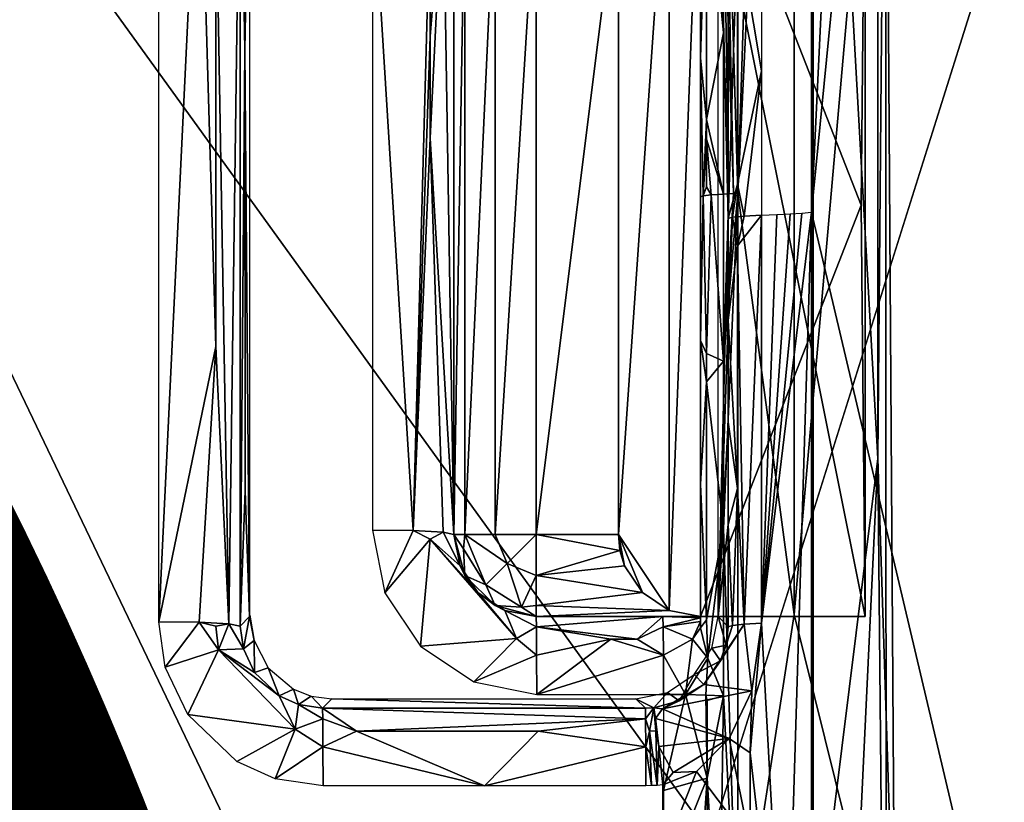
# Model space of a CAD drawing. Units: inches. Extents: x -12.8 to 13.9, y -13.8 to 13.8.
# Drawn here: x 2.1 to 2.3, y 5.5 to 5.7 of the extents above; entities that cross this region are included whole.
import ezdxf

# ---------------------------------------------------------------- set-up
doc = ezdxf.new("R2010")
doc.units = ezdxf.units.IN
doc.header["$MEASUREMENT"] = 0
for name, color, linetype in [('SEAT-BASE', 5, 'Continuous'), ('SEAT-FABRIC', 5, 'Continuous'), ('SEAT-FRAME', 5, 'Continuous'), ('SEAT-PROD_NO', 7, 'Continuous')]:
    doc.layers.add(name, color=color, linetype=linetype)
doc.styles.get("Standard").update_dxf_attribs({"font": 'arial.ttf'})

msp = doc.modelspace()

# ---------------------------------------------------------------- linework, layer by layer
at = {"layer": 'SEAT-BASE'}
for points in [[(3.67911, 12.93053, 3.71143), (3.44141, 12.28219, 3.30064), (-0.01236, 2.16513, 4.6526), (0.0349, 2.03666, 6.36145)], [(3.67911, 12.93053, 3.71143), (0.0349, 2.03666, 6.36145), (0.07038, 2.04126, 6.43415), (3.71041, 12.92665, 3.78943)], [(0.07038, 2.04126, 6.43415), (0.14116, 2.02394, 6.46982), (3.80191, 12.91834, 3.81877), (3.71041, 12.92665, 3.78943)], [(3.80191, 12.91834, 3.81877), (0.14116, 2.02394, 6.46982), (0.6083, 1.87215, 6.49726), (4.15976, 12.80207, 3.81877)], [(1.07544, 1.72037, 6.46982), (4.5176, 12.6858, 3.81877), (4.15976, 12.80207, 3.81877), (0.6083, 1.87215, 6.49726)], [(1.07544, 1.72037, 6.46982), (1.14285, 1.6928, 6.43419), (4.59631, 12.6388, 3.78943), (4.5176, 12.6858, 3.81877)], [(1.14285, 1.6928, 6.43419), (1.16889, 1.66821, 6.36145), (4.62236, 12.61389, 3.71143), (4.59631, 12.6388, 3.78943)], [(1.16889, 1.66821, 6.36145), (1.28262, 1.74436, 4.6526), (4.43513, 11.95931, 3.30064), (4.62236, 12.61389, 3.71143)], [(3.44615, 12.26571, 3.24969), (-0.00762, 2.14864, 4.60165), (-0.01236, 2.16513, 4.6526), (3.44141, 12.28219, 3.30064)], [(-0.00762, 2.14864, 4.60165), (3.44615, 12.26571, 3.24969), (3.46573, 12.19386, 3.20794), (0.03393, 2.12439, 4.55523)], [(3.46573, 12.19386, 3.20794), (3.47223, 12.06253, 3.21513), (0.06834, 2.11072, 4.54054), (0.03393, 2.12439, 4.55523)], [(3.47223, 12.06253, 3.21513), (4.28577, 11.7982, 3.21511), (1.18536, 1.74778, 4.54054), (0.06834, 2.11072, 4.54054)], [(4.43513, 11.95931, 3.30064), (1.28262, 1.74436, 4.6526), (1.26911, 1.73381, 4.60165), (4.42161, 11.94876, 3.24969)], [(1.22124, 1.73861, 4.55523), (4.36442, 11.90538, 3.20692), (4.42161, 11.94876, 3.24969), (1.26911, 1.73381, 4.60165)], [(1.22124, 1.73861, 4.55523), (1.18536, 1.74778, 4.54054), (4.28577, 11.7982, 3.21511), (4.36442, 11.90538, 3.20692)]]:
    msp.add_3dface(points, dxfattribs=at)
at = {"layer": 'SEAT-FABRIC'}
msp.add_3dface([(1.7384, 5.23335, 19.13668), (2.49886, 5.25123, 19.15918), (2.47459, 6.32021, 19.2712), (1.72036, 6.29922, 19.24179)], dxfattribs=at)
at = {"layer": 'SEAT-FRAME'}
for points in [[(2.26162, 5.63295, 14.25612), (2.26162, 6.68465, 14.28191), (2.2582, 5.74866, 14.26647)], [(2.26162, 6.68465, 14.28191), (2.26162, 5.63295, 14.25612), (2.27513, 6.05846, 14.24647)], [(2.27926, 5.62835, 14.26462), (2.27926, 6.67244, 14.29073), (2.2802, 6.45248, 14.28828)], [(2.27926, 5.62835, 14.26462), (2.32316, 6.54504, 14.20356), (2.32772, 6.12055, 14.18765)], [(2.2802, 6.45248, 14.28828), (2.32316, 6.54504, 14.20356), (2.27926, 5.62835, 14.26462)], [(2.29513, 6.20744, 14.18624), (2.29516, 5.56937, 14.16139), (2.27969, 5.84528, 14.16663)], [(2.29516, 5.56937, 14.16139), (2.29513, 6.20744, 14.18624), (2.29701, 5.78075, 14.19262)], [(2.32772, 6.12055, 14.18765), (2.32776, 5.42315, 14.15702), (2.27926, 5.62835, 14.26462)], [(2.27513, 6.05846, 14.24647), (2.26162, 5.63295, 14.25612), (2.27513, 5.90957, 14.24136)], [(1.96245, 5.15913, 14.12671), (1.91552, 5.94909, 14.16746), (2.13261, 5.20295, 14.13092)], [(2.13261, 5.20295, 14.13092), (1.91552, 5.94909, 14.16746), (2.23072, 5.29098, 14.13726)], [(2.23072, 5.29098, 14.13726), (1.91552, 5.94909, 14.16746), (2.27969, 5.44476, 14.14679)], [(2.27969, 5.44476, 14.14679), (1.91552, 5.94909, 14.16746), (2.27969, 5.84528, 14.16663)], [(2.27513, 5.53201, 14.22395), (2.27513, 5.90957, 14.24136), (2.26162, 5.63295, 14.25612)], [(2.27513, 5.90957, 14.24136), (2.27513, 5.53201, 14.22395), (2.29701, 5.78075, 14.19262)], [(2.27969, 5.44476, 14.14679), (2.27969, 5.84528, 14.16663), (2.29516, 5.56937, 14.16139)], [(2.29701, 5.78075, 14.19262), (2.27513, 5.53201, 14.22395), (2.29713, 5.44315, 14.17529)], [(2.29701, 5.78075, 14.19262), (2.29922, 5.4437, 14.16565), (2.29516, 5.56937, 14.16139)], [(2.29701, 5.78075, 14.19262), (2.29713, 5.44315, 14.17529), (2.29922, 5.4437, 14.16565)], [(2.2582, 5.74866, 14.26647), (2.26064, 5.63283, 14.25785), (2.26162, 5.63295, 14.25612)], [(2.26064, 5.63283, 14.25785), (2.2582, 5.74866, 14.26647), (2.2582, 5.71, 14.2647)], [(2.123, 5.53028, 14.28041), (2.123, 5.73134, 14.29045), (2.13264, 5.73122, 14.29305)], [(2.123, 5.53028, 14.28041), (2.13264, 5.73122, 14.29305), (2.1367, 5.59618, 14.28958)], [(2.1367, 5.59618, 14.28958), (2.13264, 5.73122, 14.29305), (2.1367, 5.70965, 14.29514)], [(2.25694, 5.72823, 14.43726), (2.25934, 5.73063, 14.29927), (2.25934, 5.62685, 14.29431)], [(2.25934, 5.62685, 14.29431), (2.25934, 5.73063, 14.29927), (2.26154, 5.6965, 14.28899)], [(2.14249, 5.73043, 14.30974), (2.13981, 5.5298, 14.2901), (2.1367, 5.70965, 14.29514)], [(2.14249, 5.73043, 14.30974), (2.14253, 5.52925, 14.29974), (2.13981, 5.5298, 14.2901)], [(2.14249, 5.73043, 14.30974), (2.14359, 5.6672, 14.36805), (2.14253, 5.52925, 14.29974)], [(2.14249, 5.73043, 14.30974), (2.14355, 5.68913, 14.36805), (2.14359, 5.6672, 14.36805)], [(2.14355, 5.68913, 14.36805), (2.14473, 5.72835, 14.43632), (2.14359, 5.6672, 14.36805)], [(2.14359, 5.6672, 14.36805), (2.14473, 5.72835, 14.43632), (2.14473, 5.5315, 14.42651)], [(2.2452, 5.53299, 14.52214), (2.25272, 5.5315, 14.51462), (2.25272, 5.72835, 14.51462)], [(2.2452, 5.53299, 14.52214), (2.25272, 5.72835, 14.51462), (2.2452, 5.72685, 14.52214)], [(2.25272, 5.63201, 14.27458), (2.25272, 5.72835, 14.4451), (2.25272, 5.5315, 14.43533)], [(2.25272, 5.63201, 14.27458), (2.25272, 5.66535, 14.27624), (2.25272, 5.72835, 14.4451)], [(2.25272, 5.5315, 14.43533), (2.25272, 5.72835, 14.4451), (2.29119, 5.63004, 14.44073)], [(2.25272, 5.66535, 14.27624), (2.25272, 5.6987, 14.27781), (2.25272, 5.72835, 14.4451)], [(2.29119, 5.63004, 14.44073), (2.25272, 5.72835, 14.4451), (2.29209, 5.72835, 14.44541)], [(2.25272, 5.72835, 14.51462), (2.25272, 5.5315, 14.51462), (2.29209, 5.5315, 14.47525)], [(2.29209, 5.72835, 14.47525), (2.25272, 5.72835, 14.51462), (2.29209, 5.5315, 14.47525)], [(2.25694, 5.72823, 14.43726), (2.25934, 5.62685, 14.29431), (2.25694, 5.5315, 14.4275)], [(2.29209, 5.72835, 14.44541), (2.29209, 5.5315, 14.43565), (2.29119, 5.63004, 14.44073)], [(2.29209, 5.72835, 14.44541), (2.29209, 5.5315, 14.47525), (2.29209, 5.5315, 14.43565)], [(2.29209, 5.72835, 14.44541), (2.29209, 5.72835, 14.47525), (2.29209, 5.5315, 14.47525)], [(2.2452, 5.72685, 14.52214), (2.23304, 5.55118, 14.53431), (2.2452, 5.53299, 14.52214)], [(2.2452, 5.72685, 14.52214), (2.23304, 5.70866, 14.53431), (2.23304, 5.55118, 14.53431)], [(2.25414, 5.65059, 14.26817), (2.25414, 5.71287, 14.27112), (2.25272, 5.66535, 14.27624)], [(2.25272, 5.66535, 14.27624), (2.25414, 5.71287, 14.27112), (2.25272, 5.6987, 14.27781)], [(2.2582, 5.71, 14.2647), (2.25414, 5.71287, 14.27112), (2.2582, 5.67134, 14.26285)], [(2.25414, 5.71287, 14.27112), (2.25414, 5.65059, 14.26817), (2.2582, 5.67134, 14.26285)], [(2.1367, 5.70965, 14.29514), (2.13981, 5.5298, 14.2901), (2.1367, 5.59618, 14.28958)], [(2.17414, 5.5522, 14.2623), (2.1839, 5.55209, 14.26502), (2.17414, 5.70957, 14.27017)], [(2.1839, 5.55209, 14.26502), (2.18796, 5.7026, 14.27565), (2.17414, 5.70957, 14.27017)], [(2.2582, 5.71, 14.2647), (2.2595, 5.63276, 14.25947), (2.26064, 5.63283, 14.25785)], [(2.2595, 5.63276, 14.25947), (2.2582, 5.71, 14.2647), (2.2582, 5.67134, 14.26285)], [(2.19367, 5.55118, 14.28199), (2.19107, 5.70913, 14.28006), (2.18796, 5.6461, 14.27293)], [(2.18796, 5.6461, 14.27293), (2.19107, 5.70913, 14.28006), (2.18796, 5.67039, 14.27411)], [(2.18796, 5.67039, 14.27411), (2.19107, 5.70913, 14.28006), (2.18796, 5.7026, 14.27565)], [(2.19367, 5.70866, 14.28982), (2.19107, 5.70913, 14.28006), (2.19367, 5.55118, 14.28199)], [(2.19367, 5.55118, 14.51462), (2.19367, 5.70866, 14.28982), (2.19367, 5.55118, 14.28199)], [(2.19631, 5.70866, 14.52447), (2.19367, 5.55118, 14.51462), (2.19631, 5.55118, 14.52447)], [(2.19367, 5.70866, 14.28982), (2.19367, 5.55118, 14.51462), (2.19367, 5.70866, 14.51462)], [(2.19631, 5.70866, 14.52447), (2.19367, 5.70866, 14.51462), (2.19367, 5.55118, 14.51462)], [(2.19631, 5.55118, 14.52447), (2.20351, 5.55118, 14.53167), (2.20351, 5.70866, 14.53167)], [(2.19631, 5.55118, 14.52447), (2.20351, 5.70866, 14.53167), (2.19631, 5.70866, 14.52447)], [(2.20351, 5.55118, 14.53167), (2.21335, 5.55118, 14.53431), (2.21335, 5.70866, 14.53431)], [(2.20351, 5.55118, 14.53167), (2.21335, 5.70866, 14.53431), (2.20351, 5.70866, 14.53167)], [(2.21335, 5.55118, 14.53431), (2.23304, 5.55118, 14.53431), (2.23304, 5.70866, 14.53431)], [(2.21335, 5.55118, 14.53431), (2.23304, 5.70866, 14.53431), (2.21335, 5.70866, 14.53431)], [(2.18796, 5.7026, 14.27565), (2.1839, 5.55209, 14.26502), (2.18796, 5.67039, 14.27411)], [(2.26154, 5.6965, 14.28899), (2.26154, 5.63504, 14.286), (2.25934, 5.62685, 14.29431)], [(2.26154, 5.6965, 14.28899), (2.26733, 5.69677, 14.28218), (2.26733, 5.6622, 14.28053)], [(2.26154, 5.63504, 14.286), (2.26154, 5.6965, 14.28899), (2.26733, 5.6622, 14.28053)], [(2.18796, 5.67039, 14.27411), (2.1839, 5.55209, 14.26502), (2.18796, 5.6461, 14.27293)], [(2.2582, 5.67134, 14.26285), (2.25414, 5.65059, 14.26817), (2.2582, 5.63268, 14.26096)], [(2.2582, 5.67134, 14.26285), (2.2582, 5.63268, 14.26096), (2.2595, 5.63276, 14.25947)], [(2.14359, 5.6672, 14.36805), (2.14367, 5.56161, 14.36801), (2.14253, 5.52925, 14.29974)], [(2.14359, 5.6672, 14.36805), (2.14473, 5.5315, 14.42651), (2.14367, 5.56161, 14.36801)], [(2.25272, 5.66535, 14.27624), (2.25272, 5.63201, 14.27458), (2.25335, 5.63228, 14.26962)], [(2.25272, 5.66535, 14.27624), (2.25335, 5.63228, 14.26962), (2.25414, 5.65059, 14.26817)], [(2.26733, 5.6622, 14.28053), (2.26312, 5.62744, 14.28305), (2.26154, 5.63504, 14.286)], [(2.26733, 5.6622, 14.28053), (2.26733, 5.62764, 14.2788), (2.26312, 5.62744, 14.28305)], [(2.25414, 5.65059, 14.26817), (2.25335, 5.63228, 14.26962), (2.25414, 5.64583, 14.26793)], [(2.25414, 5.65059, 14.26817), (2.25414, 5.64583, 14.26793), (2.2582, 5.63268, 14.26096)], [(2.18796, 5.6461, 14.27293), (2.1839, 5.55209, 14.26502), (2.19107, 5.55169, 14.27218)], [(2.18796, 5.6461, 14.27293), (2.19107, 5.55169, 14.27218), (2.19367, 5.55118, 14.28199)], [(2.25414, 5.64583, 14.26793), (2.25335, 5.63228, 14.26962), (2.25414, 5.63445, 14.26734)], [(2.25414, 5.64583, 14.26793), (2.25524, 5.63248, 14.26498), (2.2582, 5.63268, 14.26096)], [(2.25414, 5.64583, 14.26793), (2.25414, 5.63445, 14.26734), (2.25524, 5.63248, 14.26498)], [(2.25524, 5.63248, 14.26498), (2.25414, 5.63445, 14.26734), (2.25335, 5.63228, 14.26962)], [(2.25934, 5.62685, 14.29431), (2.26154, 5.63504, 14.286), (2.26036, 5.62717, 14.2884)], [(2.26154, 5.63504, 14.286), (2.26312, 5.62744, 14.28305), (2.26036, 5.62717, 14.2884)], [(2.25335, 5.63228, 14.26962), (2.25272, 5.59764, 14.27285), (2.25414, 5.59449, 14.26533)], [(2.25335, 5.63228, 14.26962), (2.25272, 5.63201, 14.27458), (2.25272, 5.59764, 14.27285)], [(2.25272, 5.59764, 14.27285), (2.25272, 5.63201, 14.27458), (2.25272, 5.5315, 14.43533)], [(2.25524, 5.63248, 14.26498), (2.25335, 5.63228, 14.26962), (2.25414, 5.59449, 14.26533)], [(2.25524, 5.63248, 14.26498), (2.25414, 5.59449, 14.26533), (2.2582, 5.59264, 14.25895)], [(2.2582, 5.63268, 14.26096), (2.25524, 5.63248, 14.26498), (2.2582, 5.59264, 14.25895)], [(2.26162, 5.44449, 14.24604), (2.26162, 5.63295, 14.25612), (2.2582, 5.5526, 14.25683)], [(2.2582, 5.5526, 14.25683), (2.26162, 5.63295, 14.25612), (2.2582, 5.59264, 14.25895)], [(2.26162, 5.63295, 14.25612), (2.26064, 5.63283, 14.25785), (2.2582, 5.59264, 14.25895)], [(2.26064, 5.63283, 14.25785), (2.2595, 5.63276, 14.25947), (2.2582, 5.59264, 14.25895)], [(2.2595, 5.63276, 14.25947), (2.2582, 5.63268, 14.26096), (2.2582, 5.59264, 14.25895)], [(2.26162, 5.63295, 14.25612), (2.26162, 5.44449, 14.24604), (2.27513, 5.53201, 14.22395)], [(2.25272, 5.5315, 14.43533), (2.29119, 5.63004, 14.44073), (2.29209, 5.5315, 14.43565)], [(2.25694, 5.5315, 14.4275), (2.25934, 5.62685, 14.29431), (2.25934, 5.60248, 14.29305)], [(2.26036, 5.62717, 14.2884), (2.26154, 5.62028, 14.28525), (2.25934, 5.60248, 14.29305)], [(2.25934, 5.62685, 14.29431), (2.26036, 5.62717, 14.2884), (2.25934, 5.60248, 14.29305)], [(2.26036, 5.62717, 14.2884), (2.26312, 5.62744, 14.28305), (2.26154, 5.62028, 14.28525)], [(2.26154, 5.62028, 14.28525), (2.26733, 5.62764, 14.2788), (2.26312, 5.52969, 14.27797)], [(2.26312, 5.62744, 14.28305), (2.26733, 5.62764, 14.2788), (2.26154, 5.62028, 14.28525)], [(2.26733, 5.62764, 14.2788), (2.26733, 5.52992, 14.27372), (2.26312, 5.52969, 14.27797)], [(2.27926, 5.62835, 14.26462), (2.27308, 5.42453, 14.26273), (2.26733, 5.52992, 14.27372)], [(2.27694, 5.62815, 14.26868), (2.27926, 5.62835, 14.26462), (2.26733, 5.52992, 14.27372)], [(2.27414, 5.62795, 14.27242), (2.27694, 5.62815, 14.26868), (2.26733, 5.52992, 14.27372)], [(2.27095, 5.6278, 14.2758), (2.27414, 5.62795, 14.27242), (2.26733, 5.52992, 14.27372)], [(2.26733, 5.52992, 14.27372), (2.26733, 5.62764, 14.2788), (2.27095, 5.6278, 14.2758)], [(2.27926, 5.62835, 14.26462), (2.27926, 5.425, 14.25372), (2.27308, 5.42453, 14.26273)], [(2.27926, 5.62835, 14.26462), (2.32776, 5.42315, 14.15702), (2.27926, 5.425, 14.25372)], [(2.26154, 5.62028, 14.28525), (2.26154, 5.56217, 14.28226), (2.25934, 5.60248, 14.29305)], [(2.26154, 5.62028, 14.28525), (2.26312, 5.52969, 14.27797), (2.26154, 5.56217, 14.28226)], [(2.25694, 5.5315, 14.4275), (2.25934, 5.60248, 14.29305), (2.25934, 5.57807, 14.29179)], [(2.25934, 5.60248, 14.29305), (2.26154, 5.56217, 14.28226), (2.25934, 5.57807, 14.29179)], [(2.25414, 5.59449, 14.26533), (2.25272, 5.59764, 14.27285), (2.25414, 5.58772, 14.26498)], [(2.25272, 5.59764, 14.27285), (2.25272, 5.56323, 14.27104), (2.25414, 5.58772, 14.26498)], [(2.25272, 5.56323, 14.27104), (2.25272, 5.59764, 14.27285), (2.25272, 5.5315, 14.43533)], [(2.13268, 5.53016, 14.28305), (2.123, 5.53028, 14.28041), (2.1367, 5.59618, 14.28958)], [(2.13981, 5.5298, 14.2901), (2.13268, 5.53016, 14.28305), (2.1367, 5.59618, 14.28958)], [(2.2582, 5.59264, 14.25895), (2.25414, 5.59449, 14.26533), (2.25414, 5.58772, 14.26498)], [(2.2582, 5.59264, 14.25895), (2.25414, 5.58772, 14.26498), (2.2582, 5.5526, 14.25683)], [(2.25414, 5.53071, 14.26199), (2.25414, 5.58772, 14.26498), (2.25272, 5.56323, 14.27104)], [(2.25414, 5.58772, 14.26498), (2.25414, 5.53071, 14.26199), (2.2582, 5.5526, 14.25683)], [(2.25694, 5.5315, 14.4275), (2.25934, 5.57807, 14.29179), (2.25934, 5.55358, 14.29053)], [(2.25934, 5.57807, 14.29179), (2.26154, 5.56217, 14.28226), (2.25934, 5.55358, 14.29053)], [(2.28926, 5.44461, 14.14935), (2.27969, 5.44476, 14.14679), (2.29516, 5.56937, 14.16139)], [(2.29635, 5.44421, 14.1562), (2.28926, 5.44461, 14.14935), (2.29516, 5.56937, 14.16139)], [(2.29516, 5.56937, 14.16139), (2.29922, 5.4437, 14.16565), (2.29635, 5.44421, 14.1562)], [(2.25272, 5.56323, 14.27104), (2.25272, 5.52882, 14.26923), (2.25414, 5.53071, 14.26199)], [(2.25272, 5.56323, 14.27104), (2.25272, 5.53031, 14.2725), (2.25272, 5.52882, 14.26923)], [(2.25272, 5.56323, 14.27104), (2.25272, 5.53118, 14.27592), (2.25272, 5.53031, 14.2725)], [(2.25272, 5.5315, 14.27947), (2.25272, 5.56323, 14.27104), (2.25272, 5.5315, 14.43533)], [(2.25272, 5.56323, 14.27104), (2.25272, 5.5315, 14.27947), (2.25272, 5.53118, 14.27592)], [(2.14253, 5.52925, 14.29974), (2.14367, 5.56161, 14.36801), (2.14473, 5.5315, 14.42651)], [(2.26154, 5.56217, 14.28226), (2.26036, 5.52941, 14.28328), (2.25934, 5.55358, 14.29053)], [(2.26154, 5.56217, 14.28226), (2.26312, 5.52969, 14.27797), (2.26036, 5.52941, 14.28328)], [(2.17713, 5.53717, 14.26155), (2.1839, 5.55209, 14.26502), (2.17414, 5.5522, 14.2623)], [(2.17713, 5.53717, 14.26155), (2.188, 5.55004, 14.26797), (2.1839, 5.55209, 14.26502)], [(2.19107, 5.55169, 14.27218), (2.1839, 5.55209, 14.26502), (2.188, 5.55004, 14.26797)], [(2.19516, 5.54366, 14.2812), (2.19107, 5.55169, 14.27218), (2.188, 5.55004, 14.26797)], [(2.19367, 5.55118, 14.28199), (2.19107, 5.55169, 14.27218), (2.19516, 5.54366, 14.2812)], [(2.25446, 5.52157, 14.26073), (2.2582, 5.5526, 14.25683), (2.25414, 5.53071, 14.26199)], [(2.2582, 5.5526, 14.25683), (2.25446, 5.52157, 14.26073), (2.2582, 5.51256, 14.2547)], [(2.25694, 5.5315, 14.4275), (2.25934, 5.55358, 14.29053), (2.25934, 5.52909, 14.28919)], [(2.26162, 5.44449, 14.24604), (2.2582, 5.5526, 14.25683), (2.2582, 5.51256, 14.2547)], [(2.25934, 5.55358, 14.29053), (2.26036, 5.52941, 14.28328), (2.25934, 5.52909, 14.28919)], [(2.18568, 5.52441, 14.26092), (2.188, 5.55004, 14.26797), (2.17713, 5.53717, 14.26155)], [(2.188, 5.55004, 14.26797), (2.18568, 5.52441, 14.26092), (2.20863, 5.52622, 14.26632)], [(2.188, 5.55004, 14.26797), (2.20863, 5.52622, 14.26632), (2.19942, 5.53728, 14.28057)], [(2.188, 5.55004, 14.26797), (2.19942, 5.53728, 14.28057), (2.19516, 5.54366, 14.2812)], [(2.19516, 5.54366, 14.2812), (2.19631, 5.54134, 14.51462), (2.19367, 5.55118, 14.51462)], [(2.19367, 5.55118, 14.51462), (2.19631, 5.54134, 14.51462), (2.19595, 5.54772, 14.52313)], [(2.19367, 5.55118, 14.28199), (2.19516, 5.54366, 14.2812), (2.19367, 5.55118, 14.51462)], [(2.19631, 5.55118, 14.52447), (2.19367, 5.55118, 14.51462), (2.19595, 5.54772, 14.52313)], [(2.20131, 5.53913, 14.52447), (2.19631, 5.55118, 14.52447), (2.19595, 5.54772, 14.52313)], [(2.20638, 5.54421, 14.53167), (2.19631, 5.55118, 14.52447), (2.20131, 5.53913, 14.52447)], [(2.19631, 5.55118, 14.52447), (2.20638, 5.54421, 14.53167), (2.20351, 5.55118, 14.53167)], [(2.20638, 5.54421, 14.53167), (2.21335, 5.55118, 14.53431), (2.20351, 5.55118, 14.53167)], [(2.21335, 5.55118, 14.53431), (2.20638, 5.54421, 14.53167), (2.21335, 5.54134, 14.53167)], [(2.21335, 5.55118, 14.53431), (2.23343, 5.54732, 14.53391), (2.23304, 5.55118, 14.53431)], [(2.21335, 5.55118, 14.53431), (2.21335, 5.54134, 14.53167), (2.23343, 5.54732, 14.53391)], [(2.23879, 5.53724, 14.52852), (2.2452, 5.53299, 14.52214), (2.23304, 5.55118, 14.53431)], [(2.23879, 5.53724, 14.52852), (2.23304, 5.55118, 14.53431), (2.23453, 5.54366, 14.53277)], [(2.23453, 5.54366, 14.53277), (2.23304, 5.55118, 14.53431), (2.23343, 5.54732, 14.53391)], [(2.19631, 5.54134, 14.51462), (2.20131, 5.53913, 14.52447), (2.19595, 5.54772, 14.52313)], [(2.21335, 5.54134, 14.53167), (2.23453, 5.54366, 14.53277), (2.23343, 5.54732, 14.53391)], [(2.19516, 5.54366, 14.2812), (2.19942, 5.53728, 14.28057), (2.19631, 5.54134, 14.51462)], [(2.20638, 5.54421, 14.53167), (2.20131, 5.53913, 14.52447), (2.20989, 5.53378, 14.52313)], [(2.20638, 5.54421, 14.53167), (2.20989, 5.53378, 14.52313), (2.21335, 5.54134, 14.53167)], [(2.21335, 5.54134, 14.53167), (2.23879, 5.53724, 14.52852), (2.23453, 5.54366, 14.53277)], [(2.20351, 5.53413, 14.51462), (2.19631, 5.54134, 14.51462), (2.19942, 5.53728, 14.28057)], [(2.20131, 5.53913, 14.52447), (2.19631, 5.54134, 14.51462), (2.20351, 5.53413, 14.51462)], [(2.21335, 5.54134, 14.53167), (2.20989, 5.53378, 14.52313), (2.21335, 5.53413, 14.52447)], [(2.21335, 5.54134, 14.53167), (2.21335, 5.53413, 14.52447), (2.23879, 5.53724, 14.52852)], [(2.20583, 5.53299, 14.28021), (2.19942, 5.53728, 14.28057), (2.20863, 5.52622, 14.26632)], [(2.20351, 5.53413, 14.51462), (2.19942, 5.53728, 14.28057), (2.20583, 5.53299, 14.28021)], [(2.20989, 5.53378, 14.52313), (2.20131, 5.53913, 14.52447), (2.20351, 5.53413, 14.51462)], [(2.2452, 5.53299, 14.52214), (2.23879, 5.53724, 14.52852), (2.21335, 5.53413, 14.52447)], [(2.21335, 5.5315, 14.51462), (2.20351, 5.53413, 14.51462), (2.20583, 5.53299, 14.28021)], [(2.20989, 5.53378, 14.52313), (2.20351, 5.53413, 14.51462), (2.21335, 5.5315, 14.51462)], [(2.20863, 5.52622, 14.26632), (2.21343, 5.52902, 14.27065), (2.20583, 5.53299, 14.28021)], [(2.21343, 5.52902, 14.27065), (2.21335, 5.5315, 14.28017), (2.20583, 5.53299, 14.28021)], [(2.21335, 5.5315, 14.51462), (2.20583, 5.53299, 14.28021), (2.21335, 5.5315, 14.28017)], [(2.21335, 5.5315, 14.51462), (2.21335, 5.53413, 14.52447), (2.20989, 5.53378, 14.52313)], [(2.2452, 5.53299, 14.52214), (2.21335, 5.53413, 14.52447), (2.21335, 5.5315, 14.51462)], [(2.25272, 5.5315, 14.51462), (2.2452, 5.53299, 14.52214), (2.21335, 5.5315, 14.51462)], [(2.12453, 5.51941, 14.27986), (2.123, 5.53028, 14.28041), (2.13268, 5.53016, 14.28305)], [(2.14327, 5.52382, 14.29907), (2.14253, 5.52925, 14.29974), (2.14473, 5.5315, 14.42651)], [(2.14587, 5.52579, 14.43935), (2.14327, 5.52382, 14.29907), (2.14473, 5.5315, 14.42651)], [(2.14473, 5.53177, 14.44139), (2.14473, 5.53157, 14.43151), (2.14469, 5.53169, 14.43643)], [(2.14587, 5.52579, 14.43935), (2.14473, 5.53177, 14.44139), (2.14481, 5.53185, 14.44636)], [(2.14473, 5.53157, 14.43151), (2.14473, 5.53177, 14.44139), (2.14587, 5.52579, 14.43935)], [(2.14473, 5.5315, 14.42651), (2.14473, 5.53157, 14.43151), (2.14587, 5.52579, 14.43935)], [(2.21335, 5.5315, 14.51462), (2.24371, 5.5315, 14.28041), (2.25272, 5.5315, 14.43533)], [(2.24371, 5.5315, 14.28041), (2.21335, 5.5315, 14.28017), (2.21343, 5.52902, 14.27065)], [(2.25272, 5.5315, 14.43533), (2.25272, 5.5315, 14.51462), (2.21335, 5.5315, 14.51462)], [(2.24371, 5.5315, 14.28041), (2.21335, 5.5315, 14.51462), (2.21335, 5.5315, 14.28017)], [(2.23757, 5.5261, 14.26683), (2.24371, 5.5315, 14.28041), (2.21343, 5.52902, 14.27065)], [(2.24371, 5.5315, 14.28041), (2.23757, 5.5261, 14.26683), (2.24375, 5.52902, 14.27088)], [(2.25272, 5.5315, 14.27947), (2.25272, 5.5315, 14.43533), (2.24371, 5.5315, 14.28041)], [(2.25272, 5.53118, 14.27592), (2.24371, 5.5315, 14.28041), (2.24375, 5.52902, 14.27088)], [(2.25272, 5.53118, 14.27592), (2.25272, 5.5315, 14.27947), (2.24371, 5.5315, 14.28041)], [(2.25272, 5.53031, 14.2725), (2.25272, 5.53118, 14.27592), (2.24375, 5.52902, 14.27088)], [(2.25079, 5.52606, 14.26596), (2.25272, 5.53031, 14.2725), (2.24375, 5.52902, 14.27088)], [(2.25272, 5.53031, 14.2725), (2.25079, 5.52606, 14.26596), (2.25272, 5.52882, 14.26923)], [(2.29209, 5.5315, 14.43565), (2.29209, 5.5315, 14.47525), (2.25272, 5.5315, 14.43533)], [(2.25272, 5.5315, 14.43533), (2.29209, 5.5315, 14.47525), (2.25272, 5.5315, 14.51462)], [(2.25414, 5.53071, 14.26199), (2.25272, 5.52882, 14.26923), (2.25446, 5.52157, 14.26073)], [(2.25883, 5.52465, 14.28939), (2.25544, 5.52398, 14.42706), (2.25694, 5.5315, 14.4275)], [(2.25934, 5.52909, 14.28919), (2.25883, 5.52465, 14.28939), (2.25694, 5.5315, 14.4275)], [(2.27513, 5.53201, 14.22395), (2.26162, 5.44449, 14.24604), (2.29713, 5.44315, 14.17529)], [(2.13729, 5.52358, 14.28557), (2.12453, 5.51941, 14.27986), (2.13268, 5.53016, 14.28305)], [(2.13729, 5.52358, 14.28557), (2.13268, 5.53016, 14.28305), (2.1367, 5.52921, 14.28608)], [(2.13268, 5.53016, 14.28305), (2.13981, 5.5298, 14.2901), (2.1367, 5.52921, 14.28608)], [(2.1367, 5.52921, 14.28608), (2.13981, 5.5298, 14.2901), (2.13729, 5.52358, 14.28557)], [(2.13981, 5.5298, 14.2901), (2.14327, 5.52382, 14.29907), (2.13729, 5.52358, 14.28557)], [(2.13981, 5.5298, 14.2901), (2.14253, 5.52925, 14.29974), (2.14327, 5.52382, 14.29907)], [(2.21347, 5.52228, 14.26352), (2.21343, 5.52902, 14.27065), (2.20863, 5.52622, 14.26632)], [(2.23757, 5.5261, 14.26683), (2.21343, 5.52902, 14.27065), (2.23127, 5.5261, 14.26679)], [(2.23127, 5.5261, 14.26679), (2.21343, 5.52902, 14.27065), (2.21347, 5.52228, 14.26352)], [(2.24383, 5.52228, 14.26376), (2.24375, 5.52902, 14.27088), (2.23757, 5.5261, 14.26683)], [(2.25079, 5.52606, 14.26596), (2.24375, 5.52902, 14.27088), (2.24383, 5.52228, 14.26376)], [(2.25446, 5.52157, 14.26073), (2.25272, 5.52882, 14.26923), (2.25079, 5.52606, 14.26596)], [(2.25347, 5.51524, 14.29427), (2.26312, 5.52969, 14.27797), (2.26497, 5.5137, 14.27447)], [(2.26312, 5.52969, 14.27797), (2.25347, 5.51524, 14.29427), (2.25753, 5.52094, 14.29065)], [(2.26036, 5.52941, 14.28328), (2.26312, 5.52969, 14.27797), (2.25753, 5.52094, 14.29065)], [(2.26036, 5.52941, 14.28328), (2.25753, 5.52094, 14.29065), (2.25883, 5.52465, 14.28939)], [(2.25934, 5.52909, 14.28919), (2.26036, 5.52941, 14.28328), (2.25883, 5.52465, 14.28939)], [(2.26312, 5.52969, 14.27797), (2.26733, 5.52992, 14.27372), (2.26497, 5.5137, 14.27447)], [(2.26733, 5.52992, 14.27372), (2.27308, 5.42453, 14.26273), (2.26461, 5.4989, 14.27388)], [(2.26733, 5.52992, 14.27372), (2.26461, 5.4989, 14.27388), (2.26497, 5.5137, 14.27447)], [(2.14595, 5.51811, 14.29848), (2.14327, 5.52382, 14.29907), (2.14587, 5.52579, 14.43935)], [(2.14595, 5.51811, 14.29848), (2.14587, 5.52579, 14.43935), (2.14922, 5.51925, 14.43317)], [(2.18568, 5.52441, 14.26092), (2.19843, 5.51587, 14.26057), (2.20863, 5.52622, 14.26632)], [(2.20863, 5.52622, 14.26632), (2.19843, 5.51587, 14.26057), (2.21347, 5.52228, 14.26352)], [(2.21347, 5.52228, 14.26352), (2.21351, 5.51287, 14.26053), (2.23127, 5.5261, 14.26679)], [(2.21351, 5.51287, 14.26053), (2.24383, 5.52228, 14.26376), (2.23127, 5.5261, 14.26679)], [(2.23127, 5.5261, 14.26679), (2.24383, 5.52228, 14.26376), (2.23757, 5.5261, 14.26683)], [(2.24383, 5.52228, 14.26376), (2.24914, 5.51283, 14.2601), (2.25079, 5.52606, 14.26596)], [(2.24914, 5.51283, 14.2601), (2.25446, 5.52157, 14.26073), (2.25079, 5.52606, 14.26596)], [(2.12993, 5.50803, 14.27927), (2.12453, 5.51941, 14.27986), (2.13729, 5.52358, 14.28557)], [(2.12993, 5.50803, 14.27927), (2.13729, 5.52358, 14.28557), (2.15568, 5.50457, 14.28423)], [(2.13729, 5.52358, 14.28557), (2.14327, 5.52382, 14.29907), (2.14595, 5.51811, 14.29848)], [(2.15568, 5.50457, 14.28423), (2.13729, 5.52358, 14.28557), (2.15186, 5.51252, 14.29797)], [(2.14595, 5.51811, 14.29848), (2.15186, 5.51252, 14.29797), (2.13729, 5.52358, 14.28557)], [(2.25753, 5.52094, 14.29065), (2.25119, 5.5176, 14.42671), (2.25544, 5.52398, 14.42706)], [(2.25883, 5.52465, 14.28939), (2.25753, 5.52094, 14.29065), (2.25544, 5.52398, 14.42706)], [(2.19843, 5.51587, 14.26057), (2.21351, 5.51287, 14.26053), (2.21347, 5.52228, 14.26352)], [(2.21351, 5.51287, 14.26053), (2.24387, 5.51287, 14.26076), (2.24383, 5.52228, 14.26376)], [(2.24383, 5.52228, 14.26376), (2.24387, 5.51287, 14.26076), (2.24914, 5.51283, 14.2601)], [(2.24914, 5.51283, 14.2601), (2.25402, 5.51272, 14.25801), (2.25446, 5.52157, 14.26073)], [(2.25753, 5.52094, 14.29065), (2.25347, 5.51524, 14.29427), (2.25119, 5.5176, 14.42671)], [(2.25402, 5.51272, 14.25801), (2.2582, 5.51256, 14.2547), (2.25446, 5.52157, 14.26073)], [(2.14922, 5.51925, 14.43317), (2.15186, 5.51252, 14.29797), (2.14595, 5.51811, 14.29848)], [(2.14922, 5.51925, 14.43317), (2.15528, 5.51409, 14.42801), (2.15186, 5.51252, 14.29797)], [(2.24481, 5.51331, 14.42639), (2.25119, 5.5176, 14.42671), (2.24757, 5.5113, 14.2975)], [(2.25119, 5.5176, 14.42671), (2.25347, 5.51524, 14.29427), (2.24757, 5.5113, 14.2975)], [(2.15528, 5.51409, 14.42801), (2.15646, 5.51043, 14.29785), (2.15186, 5.51252, 14.29797)], [(2.15528, 5.51409, 14.42801), (2.15953, 5.51244, 14.42632), (2.15646, 5.51043, 14.29785)], [(2.24363, 5.50941, 14.29411), (2.25347, 5.51524, 14.29427), (2.26497, 5.5137, 14.27447)], [(2.24363, 5.50941, 14.29411), (2.24757, 5.5113, 14.2975), (2.25347, 5.51524, 14.29427)], [(2.25957, 5.50232, 14.27667), (2.24363, 5.50941, 14.29411), (2.26497, 5.5137, 14.27447)], [(2.26461, 5.4989, 14.27388), (2.25957, 5.50232, 14.27667), (2.26497, 5.5137, 14.27447)], [(2.15646, 5.51043, 14.29785), (2.15568, 5.50457, 14.28423), (2.15186, 5.51252, 14.29797)], [(2.15953, 5.51244, 14.42632), (2.16217, 5.50957, 14.29793), (2.15646, 5.51043, 14.29785)], [(2.15953, 5.51244, 14.42632), (2.16446, 5.51181, 14.42569), (2.16217, 5.50957, 14.29793)], [(2.16446, 5.51181, 14.42569), (2.2395, 5.50957, 14.29856), (2.16217, 5.50957, 14.29793)], [(2.23725, 5.51181, 14.42628), (2.2395, 5.50957, 14.29856), (2.16446, 5.51181, 14.42569)], [(2.23725, 5.51181, 14.42628), (2.24481, 5.51331, 14.42639), (2.2415, 5.50969, 14.29856)], [(2.23725, 5.51181, 14.42628), (2.2415, 5.50969, 14.29856), (2.2395, 5.50957, 14.29856)], [(2.24481, 5.51331, 14.42639), (2.24757, 5.5113, 14.2975), (2.2415, 5.50969, 14.29856)], [(2.24387, 5.48988, 14.25951), (2.24914, 5.51283, 14.2601), (2.24387, 5.51287, 14.26076)], [(2.24387, 5.48988, 14.25951), (2.2543, 5.4928, 14.25675), (2.24914, 5.51283, 14.2601)], [(2.2543, 5.4928, 14.25675), (2.25402, 5.51272, 14.25801), (2.24914, 5.51283, 14.2601)], [(2.2543, 5.51142, 14.25777), (2.2582, 5.51256, 14.2547), (2.25402, 5.51272, 14.25801)], [(2.25402, 5.51272, 14.25801), (2.2543, 5.4928, 14.25675), (2.2543, 5.51142, 14.25777)], [(2.25721, 5.44417, 14.25183), (2.2582, 5.51256, 14.2547), (2.2543, 5.4928, 14.25675)], [(2.2543, 5.4928, 14.25675), (2.2582, 5.51256, 14.2547), (2.2543, 5.51142, 14.25777)], [(2.2582, 5.51256, 14.2547), (2.25721, 5.44417, 14.25183), (2.26162, 5.44449, 14.24604)], [(2.15646, 5.51043, 14.29785), (2.16225, 5.50701, 14.28856), (2.15568, 5.50457, 14.28423)], [(2.16217, 5.50957, 14.29793), (2.16225, 5.50701, 14.28856), (2.15646, 5.51043, 14.29785)], [(2.2395, 5.50957, 14.29856), (2.23957, 5.50701, 14.28919), (2.16217, 5.50957, 14.29793)], [(2.23957, 5.50701, 14.28919), (2.17036, 5.50409, 14.2847), (2.16217, 5.50957, 14.29793)], [(2.16217, 5.50957, 14.29793), (2.17036, 5.50409, 14.2847), (2.16225, 5.50701, 14.28856)], [(2.2415, 5.50969, 14.29856), (2.23957, 5.50701, 14.28919), (2.2395, 5.50957, 14.29856)], [(2.2415, 5.50969, 14.29856), (2.24048, 5.50409, 14.28525), (2.23957, 5.50701, 14.28919)], [(2.2415, 5.50969, 14.29856), (2.24198, 5.50417, 14.28525), (2.24048, 5.50409, 14.28525)], [(2.2415, 5.50969, 14.29856), (2.24757, 5.5113, 14.2975), (2.24363, 5.50941, 14.29411)], [(2.2415, 5.50969, 14.29856), (2.24363, 5.50941, 14.29411), (2.2419, 5.50713, 14.28919)], [(2.2415, 5.50969, 14.29856), (2.2419, 5.50713, 14.28919), (2.24198, 5.50417, 14.28525)], [(2.24363, 5.50941, 14.29411), (2.25957, 5.50232, 14.27667), (2.2419, 5.50713, 14.28919)], [(2.12993, 5.50803, 14.27927), (2.15568, 5.50457, 14.28423), (2.1417, 5.49681, 14.27876)], [(2.16225, 5.50701, 14.28856), (2.16229, 5.50028, 14.28155), (2.15568, 5.50457, 14.28423)], [(2.17036, 5.50409, 14.2847), (2.16229, 5.50028, 14.28155), (2.16225, 5.50701, 14.28856)], [(2.17036, 5.50409, 14.2847), (2.23957, 5.50701, 14.28919), (2.21387, 5.50409, 14.28506)], [(2.23957, 5.50701, 14.28919), (2.23961, 5.50028, 14.28218), (2.21387, 5.50409, 14.28506)], [(2.23957, 5.50701, 14.28919), (2.24048, 5.50409, 14.28525), (2.23961, 5.50028, 14.28218)], [(2.24272, 5.50043, 14.28218), (2.2419, 5.50713, 14.28919), (2.25957, 5.50232, 14.27667)], [(2.2419, 5.50713, 14.28919), (2.24272, 5.50043, 14.28218), (2.24198, 5.50417, 14.28525)], [(2.1417, 5.49681, 14.27876), (2.15568, 5.50457, 14.28423), (2.15091, 5.49268, 14.27864)], [(2.15091, 5.49268, 14.27864), (2.15568, 5.50457, 14.28423), (2.16229, 5.50028, 14.28155)], [(2.16229, 5.50028, 14.28155), (2.17036, 5.50409, 14.2847), (2.20099, 5.49098, 14.27895)], [(2.17036, 5.50409, 14.2847), (2.21387, 5.50409, 14.28506), (2.20099, 5.49098, 14.27895)], [(2.20099, 5.49098, 14.27895), (2.21387, 5.50409, 14.28506), (2.23961, 5.50028, 14.28218)], [(2.24048, 5.50409, 14.28525), (2.24099, 5.49102, 14.27927), (2.23961, 5.50028, 14.28218)], [(2.24237, 5.49106, 14.27927), (2.24048, 5.50409, 14.28525), (2.24198, 5.50417, 14.28525)], [(2.24099, 5.49102, 14.27927), (2.24048, 5.50409, 14.28525), (2.24237, 5.49106, 14.27927)], [(2.24237, 5.49106, 14.27927), (2.24198, 5.50417, 14.28525), (2.24272, 5.50043, 14.28218)], [(2.25957, 5.50232, 14.27667), (2.24619, 5.49417, 14.27951), (2.24272, 5.50043, 14.28218)], [(2.25957, 5.50232, 14.27667), (2.25174, 5.49441, 14.27868), (2.24619, 5.49417, 14.27951)], [(2.26461, 5.4774, 14.27269), (2.25174, 5.49441, 14.27868), (2.25957, 5.50232, 14.27667)], [(2.26461, 5.4774, 14.27269), (2.25957, 5.50232, 14.27667), (2.26461, 5.4989, 14.27388)], [(2.15091, 5.49268, 14.27864), (2.16229, 5.50028, 14.28155), (2.16233, 5.49098, 14.27864)], [(2.16233, 5.49098, 14.27864), (2.16229, 5.50028, 14.28155), (2.20099, 5.49098, 14.27895)], [(2.20099, 5.49098, 14.27895), (2.23961, 5.50028, 14.28218), (2.23965, 5.49098, 14.27927)], [(2.23965, 5.49098, 14.27927), (2.23961, 5.50028, 14.28218), (2.24099, 5.49102, 14.27927)], [(2.24237, 5.49106, 14.27927), (2.24272, 5.50043, 14.28218), (2.24371, 5.49118, 14.27931)], [(2.24371, 5.49118, 14.27931), (2.24272, 5.50043, 14.28218), (2.24619, 5.49417, 14.27951)], [(2.26461, 5.4989, 14.27388), (2.27308, 5.42453, 14.26273), (2.26461, 5.4774, 14.27269)], [(2.26461, 5.4774, 14.27269), (2.24371, 5.47394, 14.27832), (2.25174, 5.49441, 14.27868)], [(2.24371, 5.49118, 14.27931), (2.24619, 5.49417, 14.27951), (2.25174, 5.49441, 14.27868)], [(2.24371, 5.47394, 14.27832), (2.24371, 5.49118, 14.27931), (2.25174, 5.49441, 14.27868)], [(2.25103, 5.44394, 14.25565), (2.2543, 5.4928, 14.25675), (2.24387, 5.46689, 14.25825)], [(2.24387, 5.46689, 14.25825), (2.2543, 5.4928, 14.25675), (2.24387, 5.48988, 14.25951)], [(2.2543, 5.4928, 14.25675), (2.25103, 5.44394, 14.25565), (2.2543, 5.44929, 14.25431)], [(2.25721, 5.44417, 14.25183), (2.2543, 5.4928, 14.25675), (2.2543, 5.44929, 14.25431)]]:
    msp.add_3dface(points, dxfattribs=at)

# ---------------------------------------------------------------- texts
at = {"layer": 'SEAT-PROD_NO', "flags": 8}
msp.add_attdef('PROD_NO', (-5, 4), 'PIA1ZB327NAAJ', height=2, dxfattribs=at)

doc.saveas('drawing.dxf')
